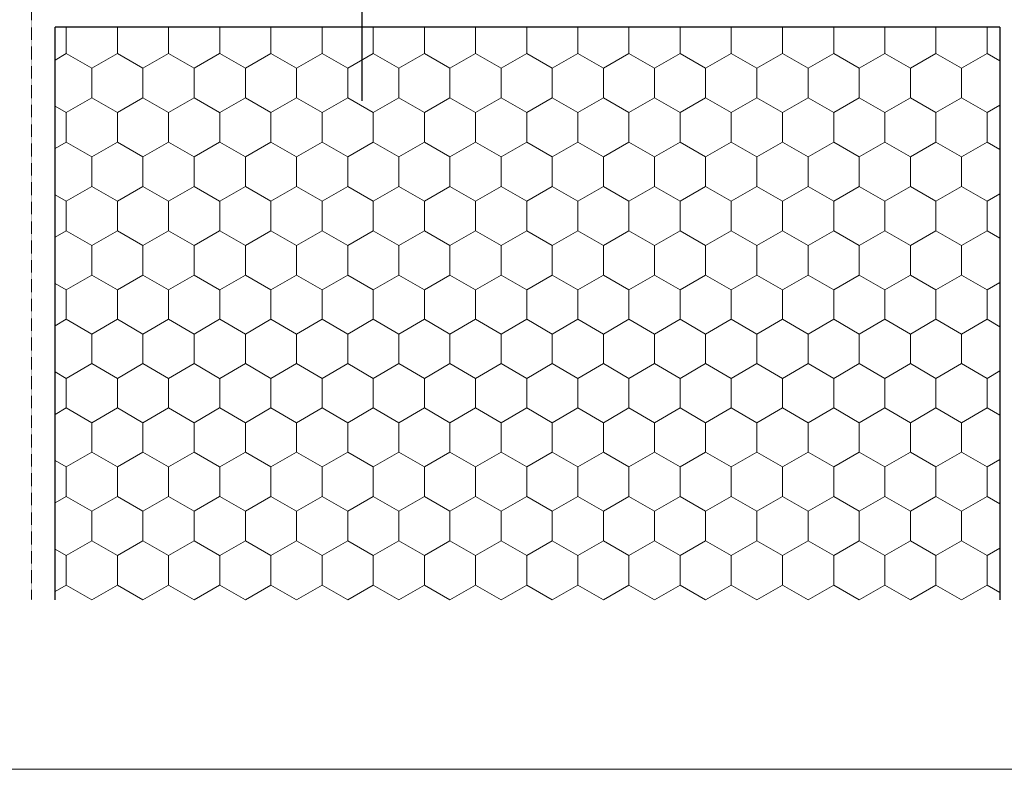
# Model space of a CAD drawing. Units: millimetres. Extents: x 0 to 2188409, y -1264491 to 770.
# Drawn here: x 993788 to 1148509, y -1264491 to -1146717 of the extents above; entities that cross this region are included whole.
import ezdxf

# ---------------------------------------------------------------- set-up
doc = ezdxf.new("R2010")
doc.units = ezdxf.units.MM
doc.header["$MEASUREMENT"] = 0
doc.linetypes.add('Punktlinie', pattern=[15, 5, -10])
doc.layers.add('02 Foamglas_Stylo_No__26', color=7, linetype='Continuous', lineweight=25, true_color=0xe66d7b)
doc.layers.add('06 Spezielles_Stylo_No__6', color=7, linetype='Continuous', lineweight=0, true_color=0xe66d7b)
doc.layers.add('05 Abdichtungen _ Trennlagen_Stylo_No__1', color=7, linetype='Continuous', lineweight=0)
doc.layers.add('06 Spezielles_Stylo_No__21', color=7, linetype='Continuous', lineweight=25)
doc.layers.add('07 Detailkopf', color=7, linetype='Continuous')

# ---------------------------------------------------------------- blocks, each defined once
blk = doc.blocks.new('*X6')
at = {"layer": '06 Spezielles_Stylo_No__6', "color": 243, "linetype": 'Continuous', "lineweight": 0, "true_color": 0xe66d7b}
for p, q in [((259.88, 92.5), (259.88, 96.98)), ((268.54, 92.5), (268.54, 96.98)), ((277.2, 92.5), (277.2, 96.98)), ((285.9, 92.5), (285.9, 96.98)), ((294.56, 92.5), (294.56, 96.98)), ((303.22, 92.5), (303.22, 96.98)), ((311.88, 92.5), (311.88, 96.98)), ((320.54, 92.5), (320.54, 96.98)), ((329.2, 92.5), (329.2, 96.98)), ((337.86, 92.5), (337.86, 96.98)), ((346.52, 92.5), (346.52, 96.98)), ((355.18, 92.5), (355.18, 96.98)), ((363.84, 92.5), (363.84, 96.98)), ((372.5, 92.5), (372.5, 96.98)), ((381.2, 92.5), (381.2, 96.98)), ((389.86, 92.5), (389.86, 96.98)), ((398.52, 92.5), (398.52, 96.98)), ((407.18, 92.5), (407.18, 96.98)), ((415.84, 92.5), (415.84, 96.98)), ((258, 91.41), (259.88, 92.5)), ((264.21, 90), (259.88, 92.5)), ((264.21, 90), (268.54, 92.5)), ((272.87, 90), (268.54, 92.5)), ((272.87, 90), (277.2, 92.5)), ((281.53, 90), (277.2, 92.5)), ((281.53, 90), (285.86, 92.5)), ((285.9, 92.5), (290.23, 90)), ((290.23, 90), (294.56, 92.5)), ((298.89, 90), (294.56, 92.5)), ((298.89, 90), (303.22, 92.5)), ((307.55, 90), (303.22, 92.5)), ((307.55, 90), (311.88, 92.5)), ((316.21, 90), (311.88, 92.5)), ((316.21, 90), (320.54, 92.5)), ((324.87, 90), (320.54, 92.5)), ((324.87, 90), (329.2, 92.5)), ((333.53, 90), (329.2, 92.5)), ((333.53, 90), (337.86, 92.5)), ((342.19, 90), (337.86, 92.5)), ((342.19, 90), (346.52, 92.5)), ((350.85, 90), (346.52, 92.5)), ((350.85, 90), (355.18, 92.5)), ((359.51, 90), (355.18, 92.5)), ((359.51, 90), (363.84, 92.5)), ((368.17, 90), (363.84, 92.5)), ((368.17, 90), (372.5, 92.5)), ((376.83, 90), (372.5, 92.5)), ((376.83, 90), (381.16, 92.5)), ((381.2, 92.5), (385.53, 90)), ((385.53, 90), (389.86, 92.5)), ((394.19, 90), (389.86, 92.5)), ((394.19, 90), (398.52, 92.5)), ((402.85, 90), (398.52, 92.5)), ((402.85, 90), (407.18, 92.5)), ((411.51, 90), (407.18, 92.5)), ((411.51, 90), (415.84, 92.5)), ((418, 91.25), (415.84, 92.5)), ((264.21, 85), (264.21, 90)), ((272.87, 85), (272.87, 90)), ((281.53, 85), (281.53, 90)), ((290.23, 85), (290.23, 90)), ((298.89, 85), (298.89, 90)), ((307.55, 85), (307.55, 90)), ((316.21, 85), (316.21, 90)), ((324.87, 85), (324.87, 90)), ((333.53, 85), (333.53, 90)), ((342.19, 85), (342.19, 90)), ((350.85, 85), (350.85, 90)), ((359.51, 85), (359.51, 90)), ((368.17, 85), (368.17, 90)), ((376.83, 85), (376.83, 90)), ((385.53, 85), (385.53, 90)), ((394.19, 85), (394.19, 90)), ((402.85, 85), (402.85, 90)), ((411.51, 85), (411.51, 90)), ((259.88, 82.5), (258, 83.59)), ((259.88, 82.5), (264.21, 85)), ((268.54, 82.5), (264.21, 85)), ((268.54, 82.5), (272.87, 85)), ((277.2, 82.5), (272.87, 85)), ((277.2, 82.5), (281.53, 85)), ((285.86, 82.5), (281.53, 85)), ((285.9, 82.5), (290.23, 85)), ((294.56, 82.5), (290.23, 85)), ((294.56, 82.5), (298.89, 85)), ((303.22, 82.5), (298.89, 85)), ((303.22, 82.5), (307.55, 85)), ((311.88, 82.5), (307.55, 85)), ((311.88, 82.5), (316.21, 85)), ((320.54, 82.5), (316.21, 85)), ((320.54, 82.5), (324.87, 85)), ((329.2, 82.5), (324.87, 85)), ((329.2, 82.5), (333.53, 85)), ((337.86, 82.5), (333.53, 85)), ((337.86, 82.5), (342.19, 85)), ((346.52, 82.5), (342.19, 85)), ((346.52, 82.5), (350.85, 85)), ((355.18, 82.5), (350.85, 85)), ((355.18, 82.5), (359.51, 85)), ((363.84, 82.5), (359.51, 85)), ((363.84, 82.5), (368.17, 85)), ((372.5, 82.5), (368.17, 85)), ((372.5, 82.5), (376.83, 85)), ((381.16, 82.5), (376.83, 85)), ((381.2, 82.5), (385.53, 85)), ((389.86, 82.5), (385.53, 85)), ((389.86, 82.5), (394.19, 85)), ((398.52, 82.5), (394.19, 85)), ((398.52, 82.5), (402.85, 85)), ((407.18, 82.5), (402.85, 85)), ((407.18, 82.5), (411.51, 85)), ((415.84, 82.5), (411.51, 85)), ((415.84, 82.5), (418, 83.75)), ((259.88, 77.5), (259.88, 82.5)), ((268.54, 77.5), (268.54, 82.5)), ((277.2, 77.5), (277.2, 82.5)), ((285.9, 77.5), (285.9, 82.5)), ((294.56, 77.5), (294.56, 82.5)), ((303.22, 77.5), (303.22, 82.5)), ((311.88, 77.5), (311.88, 82.5)), ((320.54, 77.5), (320.54, 82.5)), ((329.2, 77.5), (329.2, 82.5)), ((337.86, 77.5), (337.86, 82.5)), ((346.52, 77.5), (346.52, 82.5)), ((355.18, 77.5), (355.18, 82.5)), ((363.84, 77.5), (363.84, 82.5)), ((372.5, 77.5), (372.5, 82.5)), ((381.2, 77.5), (381.2, 82.5)), ((389.86, 77.5), (389.86, 82.5)), ((398.52, 77.5), (398.52, 82.5)), ((407.18, 77.5), (407.18, 82.5)), ((415.84, 77.5), (415.84, 82.5)), ((258, 76.41), (259.88, 77.5)), ((264.21, 75), (259.88, 77.5)), ((264.21, 75), (268.54, 77.5)), ((272.87, 75), (268.54, 77.5)), ((272.87, 75), (277.2, 77.5)), ((281.53, 75), (277.2, 77.5)), ((281.53, 75), (285.86, 77.5)), ((285.9, 77.5), (290.23, 75)), ((290.23, 75), (294.56, 77.5)), ((298.89, 75), (294.56, 77.5)), ((298.89, 75), (303.22, 77.5)), ((307.55, 75), (303.22, 77.5)), ((307.55, 75), (311.88, 77.5)), ((316.21, 75), (311.88, 77.5)), ((316.21, 75), (320.54, 77.5)), ((324.87, 75), (320.54, 77.5)), ((324.87, 75), (329.2, 77.5)), ((333.53, 75), (329.2, 77.5)), ((333.53, 75), (337.86, 77.5)), ((342.19, 75), (337.86, 77.5)), ((342.19, 75), (346.52, 77.5)), ((350.85, 75), (346.52, 77.5)), ((350.85, 75), (355.18, 77.5)), ((359.51, 75), (355.18, 77.5)), ((359.51, 75), (363.84, 77.5)), ((368.17, 75), (363.84, 77.5)), ((368.17, 75), (372.5, 77.5)), ((376.83, 75), (372.5, 77.5)), ((376.83, 75), (381.16, 77.5)), ((381.2, 77.5), (385.53, 75)), ((385.53, 75), (389.86, 77.5)), ((394.19, 75), (389.86, 77.5)), ((394.19, 75), (398.52, 77.5)), ((402.85, 75), (398.52, 77.5)), ((402.85, 75), (407.18, 77.5)), ((411.51, 75), (407.18, 77.5)), ((411.51, 75), (415.84, 77.5)), ((418, 76.25), (415.84, 77.5)), ((264.21, 70), (264.21, 75)), ((272.87, 70), (272.87, 75)), ((281.53, 70), (281.53, 75)), ((290.23, 70), (290.23, 75)), ((298.89, 70), (298.89, 75)), ((307.55, 70), (307.55, 75)), ((316.21, 70), (316.21, 75)), ((324.87, 70), (324.87, 75)), ((333.53, 70), (333.53, 75)), ((342.19, 70), (342.19, 75)), ((350.85, 70), (350.85, 75)), ((359.51, 70), (359.51, 75)), ((368.17, 70), (368.17, 75)), ((376.83, 70), (376.83, 75)), ((385.53, 70), (385.53, 75)), ((394.19, 70), (394.19, 75)), ((402.85, 70), (402.85, 75)), ((411.51, 70), (411.51, 75)), ((259.88, 67.5), (258, 68.59)), ((259.88, 67.5), (264.21, 70)), ((268.54, 67.5), (264.21, 70)), ((268.54, 67.5), (272.87, 70)), ((277.2, 67.5), (272.87, 70)), ((277.2, 67.5), (281.53, 70)), ((285.86, 67.5), (281.53, 70)), ((285.9, 67.5), (290.23, 70)), ((294.56, 67.5), (290.23, 70)), ((294.56, 67.5), (298.89, 70)), ((303.22, 67.5), (298.89, 70)), ((303.22, 67.5), (307.55, 70)), ((311.88, 67.5), (307.55, 70)), ((311.88, 67.5), (316.21, 70)), ((320.54, 67.5), (316.21, 70)), ((320.54, 67.5), (324.87, 70)), ((329.2, 67.5), (324.87, 70)), ((329.2, 67.5), (333.53, 70)), ((337.86, 67.5), (333.53, 70)), ((337.86, 67.5), (342.19, 70)), ((346.52, 67.5), (342.19, 70)), ((346.52, 67.5), (350.85, 70)), ((355.18, 67.5), (350.85, 70)), ((355.18, 67.5), (359.51, 70)), ((363.84, 67.5), (359.51, 70)), ((363.84, 67.5), (368.17, 70)), ((372.5, 67.5), (368.17, 70)), ((372.5, 67.5), (376.83, 70)), ((381.16, 67.5), (376.83, 70)), ((381.2, 67.5), (385.53, 70)), ((389.86, 67.5), (385.53, 70)), ((389.86, 67.5), (394.19, 70)), ((398.52, 67.5), (394.19, 70)), ((398.52, 67.5), (402.85, 70)), ((407.18, 67.5), (402.85, 70)), ((407.18, 67.5), (411.51, 70)), ((415.84, 67.5), (411.51, 70)), ((415.84, 67.5), (418, 68.75)), ((259.88, 62.5), (259.88, 67.5)), ((268.54, 62.5), (268.54, 67.5)), ((277.2, 62.5), (277.2, 67.5)), ((285.9, 62.5), (285.9, 67.5)), ((294.56, 62.5), (294.56, 67.5)), ((303.22, 62.5), (303.22, 67.5)), ((311.88, 62.5), (311.88, 67.5)), ((320.54, 62.5), (320.54, 67.5)), ((329.2, 62.5), (329.2, 67.5)), ((337.86, 62.5), (337.86, 67.5)), ((346.52, 62.5), (346.52, 67.5)), ((355.18, 62.5), (355.18, 67.5)), ((363.84, 62.5), (363.84, 67.5)), ((372.5, 62.5), (372.5, 67.5)), ((381.2, 62.5), (381.2, 67.5)), ((389.86, 62.5), (389.86, 67.5)), ((398.52, 62.5), (398.52, 67.5)), ((407.18, 62.5), (407.18, 67.5)), ((415.84, 62.5), (415.84, 67.5)), ((258, 61.41), (259.88, 62.5)), ((264.21, 60), (259.88, 62.5)), ((264.21, 60), (268.54, 62.5)), ((272.87, 60), (268.54, 62.5)), ((272.87, 60), (277.2, 62.5)), ((281.53, 60), (277.2, 62.5)), ((281.53, 60), (285.86, 62.5)), ((285.9, 62.5), (290.23, 60)), ((290.23, 60), (294.56, 62.5)), ((298.89, 60), (294.56, 62.5)), ((298.89, 60), (303.22, 62.5)), ((307.55, 60), (303.22, 62.5)), ((307.55, 60), (311.88, 62.5)), ((316.21, 60), (311.88, 62.5)), ((316.21, 60), (320.54, 62.5)), ((324.87, 60), (320.54, 62.5)), ((324.87, 60), (329.2, 62.5)), ((333.53, 60), (329.2, 62.5)), ((333.53, 60), (337.86, 62.5)), ((342.19, 60), (337.86, 62.5)), ((342.19, 60), (346.52, 62.5)), ((350.85, 60), (346.52, 62.5)), ((350.85, 60), (355.18, 62.5)), ((359.51, 60), (355.18, 62.5)), ((359.51, 60), (363.84, 62.5)), ((368.17, 60), (363.84, 62.5)), ((368.17, 60), (372.5, 62.5)), ((376.83, 60), (372.5, 62.5)), ((376.83, 60), (381.16, 62.5)), ((381.2, 62.5), (385.53, 60)), ((385.53, 60), (389.86, 62.5)), ((394.19, 60), (389.86, 62.5)), ((394.19, 60), (398.52, 62.5)), ((402.85, 60), (398.52, 62.5)), ((402.85, 60), (407.18, 62.5)), ((411.51, 60), (407.18, 62.5)), ((411.51, 60), (415.84, 62.5)), ((418, 61.25), (415.84, 62.5)), ((264.21, 55), (264.21, 60)), ((272.87, 55), (272.87, 60)), ((281.53, 55), (281.53, 60)), ((290.23, 55), (290.23, 60)), ((298.89, 55), (298.89, 60)), ((307.55, 55), (307.55, 60)), ((316.21, 55), (316.21, 60)), ((324.87, 55), (324.87, 60)), ((333.53, 55), (333.53, 60)), ((342.19, 55), (342.19, 60)), ((350.85, 55), (350.85, 60)), ((359.51, 55), (359.51, 60)), ((368.17, 55), (368.17, 60)), ((376.83, 55), (376.83, 60)), ((385.53, 55), (385.53, 60)), ((394.19, 55), (394.19, 60)), ((402.85, 55), (402.85, 60)), ((411.51, 55), (411.51, 60)), ((259.88, 52.5), (258, 53.59)), ((259.88, 52.5), (264.21, 55)), ((268.54, 52.5), (264.21, 55)), ((268.54, 52.5), (272.87, 55)), ((277.2, 52.5), (272.87, 55)), ((277.2, 52.5), (281.53, 55)), ((285.86, 52.5), (281.53, 55)), ((285.9, 52.5), (290.23, 55)), ((294.56, 52.5), (290.23, 55)), ((294.56, 52.5), (298.89, 55)), ((303.22, 52.5), (298.89, 55)), ((303.22, 52.5), (307.55, 55)), ((311.88, 52.5), (307.55, 55)), ((311.88, 52.5), (316.21, 55)), ((320.54, 52.5), (316.21, 55)), ((320.54, 52.5), (324.87, 55)), ((329.2, 52.5), (324.87, 55)), ((329.2, 52.5), (333.53, 55)), ((337.86, 52.5), (333.53, 55)), ((337.86, 52.5), (342.19, 55)), ((346.52, 52.5), (342.19, 55)), ((346.52, 52.5), (350.85, 55)), ((355.18, 52.5), (350.85, 55)), ((355.18, 52.5), (359.51, 55)), ((363.84, 52.5), (359.51, 55)), ((363.84, 52.5), (368.17, 55)), ((372.5, 52.5), (368.17, 55)), ((372.5, 52.5), (376.83, 55)), ((381.16, 52.5), (376.83, 55)), ((381.2, 52.5), (385.53, 55)), ((389.86, 52.5), (385.53, 55)), ((389.86, 52.5), (394.19, 55)), ((398.52, 52.5), (394.19, 55)), ((398.52, 52.5), (402.85, 55)), ((407.18, 52.5), (402.85, 55)), ((407.18, 52.5), (411.51, 55)), ((415.84, 52.5), (411.51, 55)), ((415.84, 52.5), (418, 53.75)), ((259.88, 47.5), (259.88, 52.5)), ((268.54, 47.5), (268.54, 52.5)), ((277.2, 47.5), (277.2, 52.5)), ((285.9, 47.5), (285.9, 52.5)), ((294.56, 47.5), (294.56, 52.5)), ((303.22, 47.5), (303.22, 52.5)), ((311.88, 47.5), (311.88, 52.5)), ((320.54, 47.5), (320.54, 52.5)), ((329.2, 47.5), (329.2, 52.5)), ((337.86, 47.5), (337.86, 52.5)), ((346.52, 47.5), (346.52, 52.5)), ((355.18, 47.5), (355.18, 52.5)), ((363.84, 47.5), (363.84, 52.5)), ((372.5, 47.5), (372.5, 52.5)), ((381.2, 47.5), (381.2, 52.5)), ((389.86, 47.5), (389.86, 52.5)), ((398.52, 47.5), (398.52, 52.5)), ((407.18, 47.5), (407.18, 52.5)), ((415.84, 47.5), (415.84, 52.5)), ((258, 46.41), (259.88, 47.5)), ((264.21, 45), (259.88, 47.5)), ((264.21, 45), (268.54, 47.5)), ((272.87, 45), (268.54, 47.5)), ((272.87, 45), (277.2, 47.5)), ((281.53, 45), (277.2, 47.5)), ((281.53, 45), (285.86, 47.5)), ((285.9, 47.5), (290.23, 45)), ((290.23, 45), (294.56, 47.5)), ((298.89, 45), (294.56, 47.5)), ((298.89, 45), (303.22, 47.5)), ((307.55, 45), (303.22, 47.5)), ((307.55, 45), (311.88, 47.5)), ((316.21, 45), (311.88, 47.5)), ((316.21, 45), (320.54, 47.5)), ((324.87, 45), (320.54, 47.5)), ((324.87, 45), (329.2, 47.5)), ((333.53, 45), (329.2, 47.5)), ((333.53, 45), (337.86, 47.5)), ((342.19, 45), (337.86, 47.5)), ((342.19, 45), (346.52, 47.5)), ((350.85, 45), (346.52, 47.5)), ((350.85, 45), (355.18, 47.5)), ((359.51, 45), (355.18, 47.5)), ((359.51, 45), (363.84, 47.5)), ((368.17, 45), (363.84, 47.5)), ((368.17, 45), (372.5, 47.5)), ((376.83, 45), (372.5, 47.5)), ((376.83, 45), (381.16, 47.5)), ((381.2, 47.5), (385.53, 45)), ((385.53, 45), (389.86, 47.5)), ((394.19, 45), (389.86, 47.5)), ((394.19, 45), (398.52, 47.5)), ((402.85, 45), (398.52, 47.5)), ((402.85, 45), (407.18, 47.5)), ((411.51, 45), (407.18, 47.5)), ((411.51, 45), (415.84, 47.5)), ((418, 46.25), (415.84, 47.5)), ((264.21, 40), (264.21, 45)), ((272.87, 40), (272.87, 45)), ((281.53, 40), (281.53, 45)), ((290.23, 40), (290.23, 45)), ((298.89, 40), (298.89, 45)), ((307.55, 40), (307.55, 45)), ((316.21, 40), (316.21, 45)), ((324.87, 40), (324.87, 45)), ((333.53, 40), (333.53, 45)), ((342.19, 40), (342.19, 45)), ((350.85, 40), (350.85, 45)), ((359.51, 40), (359.51, 45)), ((368.17, 40), (368.17, 45)), ((376.83, 40), (376.83, 45)), ((385.53, 40), (385.53, 45)), ((394.19, 40), (394.19, 45)), ((402.85, 40), (402.85, 45)), ((411.51, 40), (411.51, 45)), ((259.88, 37.5), (258, 38.59)), ((259.88, 37.5), (264.21, 40)), ((268.54, 37.5), (264.21, 40)), ((268.54, 37.5), (272.87, 40)), ((277.2, 37.5), (272.87, 40)), ((277.2, 37.5), (281.53, 40)), ((285.86, 37.5), (281.53, 40)), ((285.9, 37.5), (290.23, 40)), ((294.56, 37.5), (290.23, 40)), ((294.56, 37.5), (298.89, 40)), ((303.22, 37.5), (298.89, 40)), ((303.22, 37.5), (307.55, 40)), ((311.88, 37.5), (307.55, 40)), ((311.88, 37.5), (316.21, 40)), ((320.54, 37.5), (316.21, 40)), ((320.54, 37.5), (324.87, 40)), ((329.2, 37.5), (324.87, 40)), ((329.2, 37.5), (333.53, 40)), ((337.86, 37.5), (333.53, 40)), ((337.86, 37.5), (342.19, 40)), ((346.52, 37.5), (342.19, 40)), ((346.52, 37.5), (350.85, 40)), ((355.18, 37.5), (350.85, 40)), ((355.18, 37.5), (359.51, 40)), ((363.84, 37.5), (359.51, 40)), ((363.84, 37.5), (368.17, 40)), ((372.5, 37.5), (368.17, 40)), ((372.5, 37.5), (376.83, 40)), ((381.16, 37.5), (376.83, 40)), ((381.2, 37.5), (385.53, 40)), ((389.86, 37.5), (385.53, 40)), ((389.86, 37.5), (394.19, 40)), ((398.52, 37.5), (394.19, 40)), ((398.52, 37.5), (402.85, 40)), ((407.18, 37.5), (402.85, 40)), ((407.18, 37.5), (411.51, 40)), ((415.84, 37.5), (411.51, 40)), ((415.84, 37.5), (418, 38.75)), ((259.88, 32.5), (259.88, 37.5)), ((268.54, 32.5), (268.54, 37.5)), ((277.2, 32.5), (277.2, 37.5)), ((285.9, 32.5), (285.9, 37.5)), ((294.56, 32.5), (294.56, 37.5)), ((303.22, 32.5), (303.22, 37.5)), ((311.88, 32.5), (311.88, 37.5)), ((320.54, 32.5), (320.54, 37.5)), ((329.2, 32.5), (329.2, 37.5)), ((337.86, 32.5), (337.86, 37.5)), ((346.52, 32.5), (346.52, 37.5)), ((355.18, 32.5), (355.18, 37.5)), ((363.84, 32.5), (363.84, 37.5)), ((372.5, 32.5), (372.5, 37.5)), ((381.2, 32.5), (381.2, 37.5)), ((389.86, 32.5), (389.86, 37.5)), ((398.52, 32.5), (398.52, 37.5)), ((407.18, 32.5), (407.18, 37.5)), ((415.84, 32.5), (415.84, 37.5)), ((258, 31.41), (259.88, 32.5)), ((264.21, 30), (259.88, 32.5)), ((264.21, 30), (268.54, 32.5)), ((272.87, 30), (268.54, 32.5)), ((272.87, 30), (277.2, 32.5)), ((281.53, 30), (277.2, 32.5)), ((281.53, 30), (285.86, 32.5)), ((285.9, 32.5), (290.23, 30)), ((290.23, 30), (294.56, 32.5)), ((298.89, 30), (294.56, 32.5)), ((298.89, 30), (303.22, 32.5)), ((307.55, 30), (303.22, 32.5)), ((307.55, 30), (311.88, 32.5)), ((316.21, 30), (311.88, 32.5)), ((316.21, 30), (320.54, 32.5)), ((324.87, 30), (320.54, 32.5)), ((324.87, 30), (329.2, 32.5)), ((333.53, 30), (329.2, 32.5)), ((333.53, 30), (337.86, 32.5)), ((342.19, 30), (337.86, 32.5)), ((342.19, 30), (346.52, 32.5)), ((350.85, 30), (346.52, 32.5)), ((350.85, 30), (355.18, 32.5)), ((359.51, 30), (355.18, 32.5)), ((359.51, 30), (363.84, 32.5)), ((368.17, 30), (363.84, 32.5)), ((368.17, 30), (372.5, 32.5)), ((376.83, 30), (372.5, 32.5)), ((376.83, 30), (381.16, 32.5)), ((381.2, 32.5), (385.53, 30)), ((385.53, 30), (389.86, 32.5)), ((394.19, 30), (389.86, 32.5)), ((394.19, 30), (398.52, 32.5)), ((402.85, 30), (398.52, 32.5)), ((402.85, 30), (407.18, 32.5)), ((411.51, 30), (407.18, 32.5)), ((411.51, 30), (415.84, 32.5)), ((418, 31.25), (415.84, 32.5)), ((264.21, 25), (264.21, 30)), ((272.87, 25), (272.87, 30)), ((281.53, 25), (281.53, 30)), ((290.23, 25), (290.23, 30)), ((298.89, 25), (298.89, 30)), ((307.55, 25), (307.55, 30)), ((316.21, 25), (316.21, 30)), ((324.87, 25), (324.87, 30)), ((333.53, 25), (333.53, 30)), ((342.19, 25), (342.19, 30)), ((350.85, 25), (350.85, 30)), ((359.51, 25), (359.51, 30)), ((368.17, 25), (368.17, 30)), ((376.83, 25), (376.83, 30)), ((385.53, 25), (385.53, 30)), ((394.19, 25), (394.19, 30)), ((402.85, 25), (402.85, 30)), ((411.51, 25), (411.51, 30)), ((259.88, 22.5), (258, 23.59)), ((259.88, 22.5), (264.21, 25)), ((268.54, 22.5), (264.21, 25)), ((268.54, 22.5), (272.87, 25)), ((277.2, 22.5), (272.87, 25)), ((277.2, 22.5), (281.53, 25)), ((285.86, 22.5), (281.53, 25)), ((285.9, 22.5), (290.23, 25)), ((294.56, 22.5), (290.23, 25)), ((294.56, 22.5), (298.89, 25)), ((303.22, 22.5), (298.89, 25)), ((303.22, 22.5), (307.55, 25)), ((311.88, 22.5), (307.55, 25)), ((311.88, 22.5), (316.21, 25)), ((320.54, 22.5), (316.21, 25)), ((320.54, 22.5), (324.87, 25)), ((329.2, 22.5), (324.87, 25)), ((329.2, 22.5), (333.53, 25)), ((337.86, 22.5), (333.53, 25)), ((337.86, 22.5), (342.19, 25)), ((346.52, 22.5), (342.19, 25)), ((346.52, 22.5), (350.85, 25)), ((355.18, 22.5), (350.85, 25)), ((355.18, 22.5), (359.51, 25)), ((363.84, 22.5), (359.51, 25)), ((363.84, 22.5), (368.17, 25)), ((372.5, 22.5), (368.17, 25)), ((372.5, 22.5), (376.83, 25)), ((381.16, 22.5), (376.83, 25)), ((381.2, 22.5), (385.53, 25)), ((389.86, 22.5), (385.53, 25)), ((389.86, 22.5), (394.19, 25)), ((398.52, 22.5), (394.19, 25)), ((398.52, 22.5), (402.85, 25)), ((407.18, 22.5), (402.85, 25)), ((407.18, 22.5), (411.51, 25)), ((415.84, 22.5), (411.51, 25)), ((415.84, 22.5), (418, 23.75)), ((259.88, 17.5), (259.88, 22.5)), ((268.54, 17.5), (268.54, 22.5)), ((277.2, 17.5), (277.2, 22.5)), ((285.9, 17.5), (285.9, 22.5)), ((294.56, 17.5), (294.56, 22.5)), ((303.22, 17.5), (303.22, 22.5)), ((311.88, 17.5), (311.88, 22.5)), ((320.54, 17.5), (320.54, 22.5)), ((329.2, 17.5), (329.2, 22.5)), ((337.86, 17.5), (337.86, 22.5)), ((346.52, 17.5), (346.52, 22.5)), ((355.18, 17.5), (355.18, 22.5)), ((363.84, 17.5), (363.84, 22.5)), ((372.5, 17.5), (372.5, 22.5)), ((381.2, 17.5), (381.2, 22.5)), ((389.86, 17.5), (389.86, 22.5)), ((398.52, 17.5), (398.52, 22.5)), ((407.18, 17.5), (407.18, 22.5)), ((415.84, 17.5), (415.84, 22.5)), ((258, 16.41), (259.88, 17.5)), ((264.21, 15), (259.88, 17.5)), ((264.21, 15), (268.54, 17.5)), ((272.87, 15), (268.54, 17.5)), ((272.87, 15), (277.2, 17.5)), ((281.53, 15), (277.2, 17.5)), ((281.53, 15), (285.86, 17.5)), ((285.9, 17.5), (290.23, 15)), ((290.23, 15), (294.56, 17.5)), ((298.89, 15), (294.56, 17.5)), ((298.89, 15), (303.22, 17.5)), ((307.55, 15), (303.22, 17.5)), ((307.55, 15), (311.88, 17.5)), ((316.21, 15), (311.88, 17.5)), ((316.21, 15), (320.54, 17.5)), ((324.87, 15), (320.54, 17.5)), ((324.87, 15), (329.2, 17.5)), ((333.53, 15), (329.2, 17.5)), ((333.53, 15), (337.86, 17.5)), ((342.19, 15), (337.86, 17.5)), ((342.19, 15), (346.52, 17.5)), ((350.85, 15), (346.52, 17.5)), ((350.85, 15), (355.18, 17.5)), ((359.51, 15), (355.18, 17.5)), ((359.51, 15), (363.84, 17.5)), ((368.17, 15), (363.84, 17.5)), ((368.17, 15), (372.5, 17.5)), ((376.83, 15), (372.5, 17.5)), ((376.83, 15), (381.16, 17.5)), ((381.2, 17.5), (385.53, 15)), ((385.53, 15), (389.86, 17.5)), ((394.19, 15), (389.86, 17.5)), ((394.19, 15), (398.52, 17.5)), ((402.85, 15), (398.52, 17.5)), ((402.85, 15), (407.18, 17.5)), ((411.51, 15), (407.18, 17.5)), ((411.51, 15), (415.84, 17.5)), ((418, 16.25), (415.84, 17.5)), ((264.21, 10), (264.21, 15)), ((272.87, 10), (272.87, 15)), ((281.53, 10), (281.53, 15)), ((290.23, 10), (290.23, 15)), ((298.89, 10), (298.89, 15)), ((307.55, 10), (307.55, 15)), ((316.21, 10), (316.21, 15)), ((324.87, 10), (324.87, 15)), ((333.53, 10), (333.53, 15)), ((342.19, 10), (342.19, 15)), ((350.85, 10), (350.85, 15)), ((359.51, 10), (359.51, 15)), ((368.17, 10), (368.17, 15)), ((376.83, 10), (376.83, 15)), ((385.53, 10), (385.53, 15)), ((394.19, 10), (394.19, 15)), ((402.85, 10), (402.85, 15)), ((411.51, 10), (411.51, 15)), ((259.88, 7.5), (258, 8.59)), ((259.88, 7.5), (264.21, 10)), ((268.54, 7.5), (264.21, 10)), ((268.54, 7.5), (272.87, 10)), ((277.2, 7.5), (272.87, 10)), ((277.2, 7.5), (281.53, 10)), ((285.86, 7.5), (281.53, 10)), ((285.9, 7.5), (290.23, 10)), ((294.56, 7.5), (290.23, 10)), ((294.56, 7.5), (298.89, 10)), ((303.22, 7.5), (298.89, 10)), ((303.22, 7.5), (307.55, 10)), ((311.88, 7.5), (307.55, 10)), ((311.88, 7.5), (316.21, 10)), ((320.54, 7.5), (316.21, 10)), ((320.54, 7.5), (324.87, 10)), ((329.2, 7.5), (324.87, 10)), ((329.2, 7.5), (333.53, 10)), ((337.86, 7.5), (333.53, 10)), ((337.86, 7.5), (342.19, 10)), ((346.52, 7.5), (342.19, 10)), ((346.52, 7.5), (350.85, 10)), ((355.18, 7.5), (350.85, 10)), ((355.18, 7.5), (359.51, 10)), ((363.84, 7.5), (359.51, 10)), ((363.84, 7.5), (368.17, 10)), ((372.5, 7.5), (368.17, 10)), ((372.5, 7.5), (376.83, 10)), ((381.16, 7.5), (376.83, 10)), ((381.2, 7.5), (385.53, 10)), ((389.86, 7.5), (385.53, 10)), ((389.86, 7.5), (394.19, 10)), ((398.52, 7.5), (394.19, 10)), ((398.52, 7.5), (402.85, 10)), ((407.18, 7.5), (402.85, 10)), ((407.18, 7.5), (411.51, 10)), ((415.84, 7.5), (411.51, 10)), ((415.84, 7.5), (418, 8.75)), ((259.88, 2.5), (259.88, 7.5)), ((268.54, 2.5), (268.54, 7.5)), ((277.2, 2.5), (277.2, 7.5)), ((285.9, 2.5), (285.9, 7.5)), ((294.56, 2.5), (294.56, 7.5)), ((303.22, 2.5), (303.22, 7.5)), ((311.88, 2.5), (311.88, 7.5)), ((320.54, 2.5), (320.54, 7.5)), ((329.2, 2.5), (329.2, 7.5)), ((337.86, 2.5), (337.86, 7.5)), ((346.52, 2.5), (346.52, 7.5)), ((355.18, 2.5), (355.18, 7.5)), ((363.84, 2.5), (363.84, 7.5)), ((372.5, 2.5), (372.5, 7.5)), ((381.2, 2.5), (381.2, 7.5)), ((389.86, 2.5), (389.86, 7.5)), ((398.52, 2.5), (398.52, 7.5)), ((407.18, 2.5), (407.18, 7.5)), ((415.84, 2.5), (415.84, 7.5)), ((259.88, 2.5), (258, 1.41)), ((258, 1.41), (259.88, 2.5)), ((259.88, 2.5), (264.21, 0)), ((264.21, 0), (259.88, 2.5)), ((268.54, 2.5), (264.21, 0)), ((264.21, 0), (268.54, 2.5)), ((268.54, 2.5), (272.87, 0)), ((272.87, 0), (268.54, 2.5)), ((277.2, 2.5), (272.87, 0)), ((272.87, 0), (277.2, 2.5)), ((277.2, 2.5), (281.53, 0)), ((281.53, 0), (277.2, 2.5)), ((285.86, 2.5), (281.53, 0)), ((281.53, 0), (285.86, 2.5)), ((285.9, 2.5), (290.23, 0)), ((285.9, 2.5), (290.23, 0)), ((294.56, 2.5), (290.23, 0)), ((290.23, 0), (294.56, 2.5)), ((294.56, 2.5), (298.89, 0)), ((298.89, 0), (294.56, 2.5)), ((303.22, 2.5), (298.89, 0)), ((298.89, 0), (303.22, 2.5)), ((303.22, 2.5), (307.55, 0)), ((307.55, 0), (303.22, 2.5)), ((311.88, 2.5), (307.55, 0)), ((307.55, 0), (311.88, 2.5)), ((311.88, 2.5), (316.21, 0)), ((316.21, 0), (311.88, 2.5)), ((320.54, 2.5), (316.21, 0)), ((316.21, 0), (320.54, 2.5)), ((320.54, 2.5), (324.87, 0)), ((324.87, 0), (320.54, 2.5)), ((329.2, 2.5), (324.87, 0)), ((324.87, 0), (329.2, 2.5)), ((329.2, 2.5), (333.53, 0)), ((333.53, 0), (329.2, 2.5)), ((337.86, 2.5), (333.53, 0)), ((333.53, 0), (337.86, 2.5)), ((337.86, 2.5), (342.19, 0)), ((342.19, 0), (337.86, 2.5)), ((346.52, 2.5), (342.19, 0)), ((342.19, 0), (346.52, 2.5)), ((346.52, 2.5), (350.85, 0)), ((350.85, 0), (346.52, 2.5)), ((355.18, 2.5), (350.85, 0)), ((350.85, 0), (355.18, 2.5)), ((355.18, 2.5), (359.51, 0)), ((359.51, 0), (355.18, 2.5)), ((363.84, 2.5), (359.51, 0)), ((359.51, 0), (363.84, 2.5)), ((363.84, 2.5), (368.17, 0)), ((368.17, 0), (363.84, 2.5)), ((372.5, 2.5), (368.17, 0)), ((368.17, 0), (372.5, 2.5)), ((372.5, 2.5), (376.83, 0)), ((376.83, 0), (372.5, 2.5)), ((381.16, 2.5), (376.83, 0)), ((376.83, 0), (381.16, 2.5)), ((381.2, 2.5), (385.53, 0)), ((381.2, 2.5), (385.53, 0)), ((389.86, 2.5), (385.53, 0)), ((385.53, 0), (389.86, 2.5)), ((389.86, 2.5), (394.19, 0)), ((394.19, 0), (389.86, 2.5)), ((398.52, 2.5), (394.19, 0)), ((394.19, 0), (398.52, 2.5)), ((398.52, 2.5), (402.85, 0)), ((402.85, 0), (398.52, 2.5)), ((407.18, 2.5), (402.85, 0)), ((402.85, 0), (407.18, 2.5)), ((407.18, 2.5), (411.51, 0)), ((411.51, 0), (407.18, 2.5)), ((415.84, 2.5), (411.51, 0)), ((411.51, 0), (415.84, 2.5)), ((415.84, 2.5), (418, 1.25)), ((418, 1.25), (415.84, 2.5))]:
    blk.add_line(p, q, dxfattribs=at)
blk = doc.blocks.new('Hachure_3', base_point=(0, 3000))
at = {"layer": '06 Spezielles_Stylo_No__6', "color": 243, "linetype": 'Continuous', "lineweight": 0, "true_color": 0xe66d7b}
blk.add_blockref('*X6', (0, 0), dxfattribs=at)
blk = doc.blocks.new('25ccc85f-ff9a-4378-a346-b2dbe308b847')
at = {"layer": '07 Detailkopf', "color": 18, "linetype": 'Continuous', "lineweight": 0}
blk.add_line((46.25, 663.99), (1816.25, 663.99), dxfattribs=at)

msp = doc.modelspace()

# ---------------------------------------------------------------- linework, layer by layer
at = {"layer": '02 Foamglas_Stylo_No__26', "color": 243, "linetype": 'Continuous', "lineweight": 25, "true_color": 0xe66d7b}
for p, q in [((1147813, -1147877), (999355, -1147877)), ((999355, -1237865), (999355, -1147877)), ((1147813, -1147877), (1147813, -1237865))]:
    msp.add_line(p, q, dxfattribs=at)
at = {"layer": '05 Abdichtungen _ Trennlagen_Stylo_No__1', "color": 7, "linetype": 'Punktlinie', "lineweight": 0}
msp.add_line((995644, -1237865), (995644, -523411), dxfattribs=at)
at = {"layer": '06 Spezielles_Stylo_No__21', "color": 7, "linetype": 'Continuous', "lineweight": 25}
msp.add_line((1047558, -1145558), (1047558, -1159475), dxfattribs=at)

# ---------------------------------------------------------------- block references
at = {"xscale": 900.5445180080552, "yscale": 1000, "zscale": 1000}
msp.add_blockref('25ccc85f-ff9a-4378-a346-b2dbe308b847', (552796, -1928485), dxfattribs=at)
at = {"layer": '06 Spezielles_Stylo_No__6', "color": 243, "linetype": 'Continuous', "lineweight": 0, "true_color": 0xe66d7b, "xscale": 927.8626610393101, "yscale": 927.8626610393101, "zscale": 927.8626610393101}
msp.add_blockref('Hachure_3', (759967, 1545722), dxfattribs=at)

doc.saveas('drawing.dxf')
